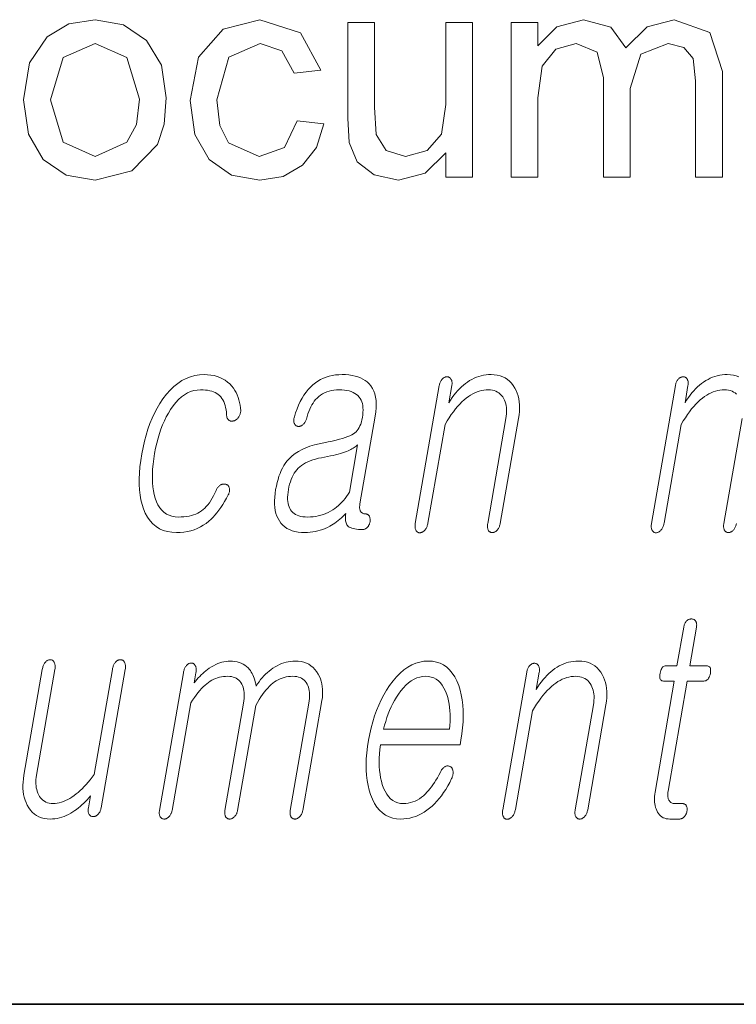
# Model space of a CAD drawing. Extents: x 0 to 219, y 0 to 297.
# Drawn here: x 81 to 85, y 10 to 16 of the extents above; entities that cross this region are included whole.
import ezdxf

# ---------------------------------------------------------------- set-up
doc = ezdxf.new("R2010")
doc.units = 0

msp = doc.modelspace()

# ---------------------------------------------------------------- linework, layer by layer
at = {"color": 7, "lineweight": 35}
msp.add_line((20, 10), (200, 10), dxfattribs=at)
msp.add_line((20, 10), (200, 10), dxfattribs=at)
at = {"color": 7, "lineweight": 13}
for points in [[(81.3585, 15.0722), (81.3914, 15.2803), (81.4903, 15.4266), (81.6125, 15.4983), (81.759, 15.5222), (81.919, 15.4931), (82.0468, 15.4058), (82.1306, 15.2672), (82.1585, 15.0844), (82.1461, 14.9358), (82.109, 14.8228), (81.9651, 14.6749), (81.759, 14.6222), (81.5968, 14.6511), (81.469, 14.7381), (81.3861, 14.8795)], [(82.8918, 14.9555), (83.0418, 14.9388), (83, 14.8063), (82.9215, 14.7062), (82.8136, 14.6432), (82.6835, 14.6222), (82.524, 14.651), (82.3993, 14.7377), (82.3187, 14.8783), (82.2918, 15.069), (82.3379, 15.3129), (82.478, 15.4698), (82.6827, 15.5222), (82.9114, 15.4483), (83.0252, 15.2388), (82.8752, 15.2222), (82.8051, 15.347), (82.6838, 15.3888), (82.509, 15.3129), (82.4418, 15.073), (82.4582, 14.9293), (82.5073, 14.831), (82.6786, 14.7555), (82.82, 14.8046)], [(84.0918, 14.6388), (84.0918, 15.5055), (84.2418, 15.5055), (84.2418, 15.375), (84.3473, 15.4818), (84.497, 15.5222), (84.6507, 15.4806), (84.7351, 15.3646), (84.8544, 15.4828), (85.0051, 15.5222), (85.2052, 15.451), (85.2752, 15.2318), (85.2752, 14.6388), (85.1252, 14.6388), (85.1252, 15.1784), (85.1108, 15.3037), (85.059, 15.3654), (84.9707, 15.3888), (84.8189, 15.3288), (84.7585, 15.1365), (84.7585, 14.6388), (84.6085, 14.6388), (84.6085, 15.1954), (84.5727, 15.3404), (84.4556, 15.3888), (84.3414, 15.3565), (84.2654, 15.2621), (84.2418, 15.0831), (84.2418, 14.6388)], [(83.7252, 14.6388), (83.7252, 14.7756), (83.6103, 14.6605), (83.4603, 14.6222), (83.3226, 14.6515), (83.2274, 14.725), (83.1838, 14.8336), (83.1752, 14.9704), (83.1752, 15.5055), (83.3252, 15.5055), (83.3252, 15.031), (83.334, 14.8779), (83.3914, 14.7882), (83.4999, 14.7555), (83.6214, 14.789), (83.7016, 14.88), (83.7252, 15.0472), (83.7252, 15.5055), (83.8752, 15.5055), (83.8752, 14.6388)], [(81.5085, 15.0724), (81.5797, 14.8345), (81.759, 14.7555), (81.9373, 14.8349), (81.9907, 14.9352), (82.0085, 15.0771), (81.9369, 15.3098), (81.759, 15.3888), (81.5797, 15.3102)], [(82.3698, 13.5319), (82.3893, 13.5312), (82.408, 13.5293), (82.4258, 13.526), (82.4427, 13.5214), (82.4587, 13.5156), (82.4738, 13.5084), (82.4881, 13.4999), (82.5014, 13.4901), (82.5139, 13.479), (82.5255, 13.4666), (82.5342, 13.4551), (82.5422, 13.4432), (82.5492, 13.4306), (82.5555, 13.4176), (82.5609, 13.404), (82.5655, 13.3899), (82.5692, 13.3753), (82.5721, 13.3602), (82.5741, 13.3445), (82.5753, 13.3283), (82.5752, 13.3243), (82.5748, 13.3204), (82.5742, 13.3166), (82.5733, 13.3128), (82.5723, 13.3092), (82.571, 13.3057), (82.5694, 13.3023), (82.5676, 13.2989), (82.5656, 13.2957), (82.5634, 13.2925), (82.5612, 13.2895), (82.5589, 13.2867), (82.5566, 13.2842), (82.5541, 13.2818), (82.5515, 13.2797), (82.5488, 13.2778), (82.5461, 13.2761), (82.5432, 13.2746), (82.5402, 13.2733), (82.5372, 13.2723), (82.5339, 13.2715), (82.5307, 13.2709), (82.5276, 13.2706), (82.5247, 13.2706), (82.5218, 13.2707), (82.5191, 13.2712), (82.5165, 13.2719), (82.514, 13.2728), (82.5116, 13.274), (82.5093, 13.2754), (82.5068, 13.2774), (82.5046, 13.2796), (82.5026, 13.2821), (82.5009, 13.2849), (82.4995, 13.2878), (82.4984, 13.2911), (82.4975, 13.2946), (82.4969, 13.2983), (82.4966, 13.3023), (82.4965, 13.3065), (82.4953, 13.3207), (82.4936, 13.3342), (82.4911, 13.3468), (82.4881, 13.3587), (82.4845, 13.3698), (82.4803, 13.3802), (82.4754, 13.3897), (82.47, 13.3985), (82.4639, 13.4065), (82.4572, 13.4138), (82.4498, 13.42), (82.4416, 13.4255), (82.4328, 13.4304), (82.4232, 13.4346), (82.4129, 13.4382), (82.4018, 13.4412), (82.3901, 13.4435), (82.3775, 13.4451), (82.3643, 13.4461), (82.3504, 13.4464), (82.3313, 13.4453), (82.3127, 13.442), (82.2947, 13.4365), (82.2771, 13.4287), (82.2601, 13.4188), (82.2435, 13.4067), (82.2275, 13.3923), (82.2119, 13.3758), (82.1969, 13.357), (82.1824, 13.336), (82.1701, 13.3162), (82.1585, 13.2953), (82.1477, 13.2733), (82.1376, 13.2502), (82.1283, 13.2261), (82.1197, 13.2008), (82.1119, 13.1745), (82.1048, 13.147), (82.0985, 13.1185), (82.0928, 13.0889), (82.0881, 13.0587), (82.0844, 13.0296), (82.0819, 13.0017), (82.0805, 12.975), (82.0803, 12.9494), (82.0812, 12.9249), (82.0832, 12.9016), (82.0863, 12.8795), (82.0906, 12.8585), (82.096, 12.8386), (82.1032, 12.8185), (82.1117, 12.8006), (82.1215, 12.7847), (82.1326, 12.771), (82.145, 12.7593), (82.1587, 12.7498), (82.1737, 12.7424), (82.19, 12.7372), (82.2076, 12.734), (82.2265, 12.7329), (82.2423, 12.7333), (82.2574, 12.7343), (82.2719, 12.736), (82.2858, 12.7384), (82.299, 12.7415), (82.3115, 12.7452), (82.3234, 12.7497), (82.3346, 12.7548), (82.3452, 12.7606), (82.3551, 12.7671), (82.3646, 12.7744), (82.3738, 12.7827), (82.3827, 12.7918), (82.3914, 12.8019), (82.3997, 12.813), (82.4079, 12.8249), (82.4157, 12.8378), (82.4233, 12.8517), (82.4306, 12.8664), (82.4376, 12.8821), (82.4394, 12.8864), (82.4413, 12.8904), (82.4434, 12.8941), (82.4457, 12.8976), (82.4482, 12.9008), (82.4509, 12.9038), (82.4538, 12.9065), (82.4568, 12.909), (82.46, 12.9112), (82.4635, 12.9132), (82.4664, 12.9147), (82.4694, 12.9158), (82.4724, 12.9168), (82.4753, 12.9175), (82.4782, 12.9179), (82.4811, 12.9181), (82.4839, 12.918), (82.4868, 12.9177), (82.4896, 12.9172), (82.4924, 12.9163), (82.4953, 12.9153), (82.498, 12.914), (82.5005, 12.9126), (82.5027, 12.9109), (82.5048, 12.909), (82.5066, 12.9068), (82.5082, 12.9045), (82.5095, 12.9019), (82.5107, 12.8991), (82.5116, 12.8961), (82.5125, 12.8929), (82.5131, 12.8896), (82.5133, 12.8861), (82.5132, 12.8825), (82.5128, 12.8786), (82.5121, 12.8747), (82.5111, 12.8706), (82.5097, 12.8663), (82.508, 12.8619), (82.506, 12.8573), (82.4957, 12.8382), (82.4853, 12.82), (82.4748, 12.8029), (82.4641, 12.7866), (82.4533, 12.7714), (82.4424, 12.7571), (82.4313, 12.7438), (82.4202, 12.7314), (82.4089, 12.72), (82.3974, 12.7096), (82.382, 12.6975), (82.3659, 12.6867), (82.3492, 12.6771), (82.332, 12.6688), (82.3141, 12.6618), (82.2957, 12.6561), (82.2766, 12.6516), (82.257, 12.6484), (82.2367, 12.6465), (82.2159, 12.6459), (82.1893, 12.6472), (82.1645, 12.6512), (82.1414, 12.6579), (82.1202, 12.6673), (82.1007, 12.6793), (82.083, 12.694), (82.0671, 12.7114), (82.053, 12.7314), (82.0406, 12.7542), (82.03, 12.7796), (82.0224, 12.8036), (82.0162, 12.8292), (82.0115, 12.8562), (82.0083, 12.8848), (82.0067, 12.9148), (82.0065, 12.9463), (82.0079, 12.9793), (82.0107, 13.0138), (82.0151, 13.0498), (82.021, 13.0873), (82.028, 13.1237), (82.036, 13.1588), (82.0451, 13.1927), (82.0553, 13.2254), (82.0666, 13.2568), (82.079, 13.2869), (82.0924, 13.3158), (82.1069, 13.3435), (82.1225, 13.3699), (82.1392, 13.3951), (82.1591, 13.4211), (82.1797, 13.4443), (82.201, 13.4649), (82.2229, 13.4826), (82.2457, 13.4977), (82.2691, 13.51), (82.2932, 13.5196), (82.318, 13.5264), (82.3435, 13.5305)], [(83.1436, 13.5319), (83.1247, 13.5313), (83.1065, 13.5296), (83.0888, 13.5267), (83.0716, 13.5227), (83.055, 13.5175), (83.0389, 13.5112), (83.0234, 13.5037), (83.0085, 13.4951), (82.994, 13.4853), (82.9802, 13.4744), (82.9666, 13.4617), (82.9537, 13.4478), (82.9416, 13.4327), (82.9301, 13.4164), (82.9194, 13.399), (82.9093, 13.3804), (82.9, 13.3606), (82.8913, 13.3396), (82.8834, 13.3174), (82.8761, 13.2941), (82.8748, 13.2895), (82.8738, 13.2851), (82.873, 13.2809), (82.8726, 13.2769), (82.8725, 13.2731), (82.8727, 13.2694), (82.8732, 13.266), (82.874, 13.2627), (82.8751, 13.2596), (82.8765, 13.2568), (82.8779, 13.2541), (82.8794, 13.2517), (82.8811, 13.2495), (82.8829, 13.2476), (82.8848, 13.2459), (82.8869, 13.2444), (82.8891, 13.2433), (82.8914, 13.2423), (82.8939, 13.2416), (82.8965, 13.2412), (82.8994, 13.241), (82.9022, 13.2411), (82.905, 13.2414), (82.9077, 13.242), (82.9104, 13.2428), (82.9131, 13.2438), (82.9156, 13.2451), (82.9182, 13.2467), (82.9207, 13.2485), (82.9231, 13.2505), (82.9259, 13.2528), (82.9285, 13.2553), (82.931, 13.2579), (82.9333, 13.2607), (82.9354, 13.2638), (82.9373, 13.267), (82.9391, 13.2703), (82.9406, 13.2739), (82.9421, 13.2777), (82.9433, 13.2816), (82.9474, 13.2968), (82.9518, 13.3112), (82.9568, 13.3249), (82.9622, 13.3378), (82.968, 13.35), (82.9742, 13.3615), (82.9809, 13.3722), (82.988, 13.3821), (82.9956, 13.3913), (83.0036, 13.3998), (83.0132, 13.4086), (83.0235, 13.4165), (83.0344, 13.4235), (83.0459, 13.4296), (83.0579, 13.4347), (83.0706, 13.4389), (83.084, 13.4422), (83.0979, 13.4445), (83.1124, 13.4459), (83.1276, 13.4464), (83.143, 13.446), (83.1575, 13.4448), (83.1711, 13.4428), (83.1837, 13.4399), (83.1954, 13.4363), (83.2062, 13.4318), (83.216, 13.4266), (83.2249, 13.4205), (83.2328, 13.4137), (83.2399, 13.406), (83.2456, 13.3978), (83.2504, 13.3889), (83.2544, 13.3793), (83.2574, 13.3689), (83.2596, 13.3578), (83.2609, 13.3459), (83.2614, 13.3333), (83.2609, 13.3199), (83.2596, 13.3058), (83.2574, 13.291), (83.2548, 13.278), (83.2517, 13.2659), (83.248, 13.2546), (83.2438, 13.2442), (83.2391, 13.2346), (83.2338, 13.2259), (83.228, 13.2179), (83.2217, 13.2109), (83.2148, 13.2046), (83.2074, 13.1992), (83.1986, 13.194), (83.188, 13.1888), (83.1758, 13.1837), (83.1618, 13.1786), (83.1461, 13.1736), (83.1287, 13.1687), (83.1096, 13.1638), (83.0888, 13.159), (83.0662, 13.1542), (83.0419, 13.1495), (83.0144, 13.1443), (82.9883, 13.1379), (82.9638, 13.1303), (82.9407, 13.1216), (82.9192, 13.1118), (82.8992, 13.1008), (82.8806, 13.0887), (82.8636, 13.0754), (82.8481, 13.0609), (82.8341, 13.0454), (82.8254, 13.0337), (82.8172, 13.0211), (82.8096, 13.0076), (82.8025, 12.9931), (82.7959, 12.9777), (82.7899, 12.9614), (82.7845, 12.9442), (82.7795, 12.926), (82.7752, 12.9069), (82.7713, 12.8868), (82.768, 12.8646), (82.7659, 12.8435), (82.7649, 12.8233), (82.7652, 12.8042), (82.7666, 12.7862), (82.7693, 12.7691), (82.7732, 12.7531), (82.7782, 12.7381), (82.7845, 12.7241), (82.792, 12.7112), (82.8008, 12.6988), (82.8108, 12.6877), (82.8221, 12.6779), (82.8345, 12.6694), (82.8482, 12.6622), (82.8632, 12.6563), (82.8793, 12.6518), (82.8967, 12.6485), (82.9153, 12.6465), (82.9352, 12.6459), (82.9501, 12.6462), (82.9648, 12.6473), (82.9793, 12.6491), (82.9936, 12.6516), (83.0077, 12.6548), (83.0217, 12.6587), (83.0354, 12.6634), (83.049, 12.6688), (83.0623, 12.6748), (83.0755, 12.6816), (83.0849, 12.6871), (83.0943, 12.6929), (83.1036, 12.6992), (83.1127, 12.7058), (83.1218, 12.7127), (83.1307, 12.7201), (83.1395, 12.7278), (83.1481, 12.7358), (83.1567, 12.7443), (83.1651, 12.7531), (83.1637, 12.7438), (83.1628, 12.735), (83.1624, 12.7267), (83.1625, 12.7191), (83.1631, 12.7119), (83.1642, 12.7054), (83.1658, 12.6994), (83.1679, 12.6939), (83.1706, 12.6891), (83.1737, 12.6847), (83.1784, 12.6806), (83.1839, 12.6769), (83.1904, 12.6736), (83.1977, 12.6708), (83.2058, 12.6684), (83.2149, 12.6665), (83.2248, 12.6649), (83.2355, 12.6638), (83.2472, 12.6632), (83.2597, 12.663), (83.2628, 12.6631), (83.2659, 12.6635), (83.2689, 12.6642), (83.2717, 12.6652), (83.2745, 12.6665), (83.2772, 12.668), (83.2798, 12.6698), (83.2823, 12.6719), (83.2848, 12.6743), (83.2871, 12.677), (83.2891, 12.6795), (83.2909, 12.6821), (83.2925, 12.6848), (83.2941, 12.6877), (83.2955, 12.6906), (83.2967, 12.6936), (83.2978, 12.6967), (83.2987, 12.6998), (83.2995, 12.7031), (83.3002, 12.7065), (83.3006, 12.7102), (83.3007, 12.7137), (83.3008, 12.7171), (83.3006, 12.7204), (83.3003, 12.7236), (83.2999, 12.7266), (83.2993, 12.7296), (83.2985, 12.7324), (83.2976, 12.735), (83.2965, 12.7376), (83.2951, 12.7399), (83.2935, 12.7421), (83.2918, 12.7439), (83.2899, 12.7455), (83.2879, 12.7469), (83.2858, 12.748), (83.2835, 12.7489), (83.2811, 12.7495), (83.2786, 12.7499), (83.276, 12.75), (83.272, 12.7502), (83.2682, 12.7506), (83.2647, 12.7514), (83.2615, 12.7525), (83.2584, 12.7539), (83.2557, 12.7556), (83.2531, 12.7576), (83.2508, 12.76), (83.2487, 12.7626), (83.2468, 12.7656), (83.2454, 12.7685), (83.2442, 12.7717), (83.2433, 12.7751), (83.2426, 12.7787), (83.2421, 12.7827), (83.2419, 12.7868), (83.242, 12.7912), (83.2423, 12.7959), (83.2428, 12.8008), (83.2436, 12.806), (83.3292, 13.2987), (83.3327, 13.3226), (83.3346, 13.3453), (83.3351, 13.3667), (83.3339, 13.3868), (83.3313, 13.4056), (83.3271, 13.4231), (83.3213, 13.4394), (83.314, 13.4544), (83.3052, 13.4681), (83.2949, 13.4806), (83.2845, 13.4903), (83.2731, 13.4991), (83.2607, 13.5068), (83.2471, 13.5134), (83.2325, 13.5191), (83.2169, 13.5237), (83.2001, 13.5273), (83.1823, 13.5298), (83.1635, 13.5314)], [(83.6884, 13.4697), (83.5542, 12.6972), (83.5535, 12.6923), (83.553, 12.6877), (83.5527, 12.6832), (83.5527, 12.679), (83.553, 12.675), (83.5534, 12.6712), (83.5541, 12.6677), (83.5551, 12.6643), (83.5563, 12.6612), (83.5577, 12.6583), (83.5594, 12.6557), (83.5611, 12.6533), (83.563, 12.6512), (83.5651, 12.6494), (83.5673, 12.6478), (83.5696, 12.6466), (83.5721, 12.6456), (83.5747, 12.6449), (83.5774, 12.6445), (83.5803, 12.6443), (83.5831, 12.6447), (83.5858, 12.6454), (83.5885, 12.6462), (83.5912, 12.6473), (83.5938, 12.6486), (83.5964, 12.6501), (83.599, 12.6518), (83.6016, 12.6538), (83.6041, 12.6559), (83.6066, 12.6583), (83.6093, 12.6615), (83.6118, 12.6649), (83.6142, 12.6685), (83.6163, 12.6722), (83.6182, 12.6762), (83.62, 12.6803), (83.6215, 12.6846), (83.6228, 12.6891), (83.624, 12.6938), (83.625, 12.6987), (83.7211, 13.2521), (83.7325, 13.2715), (83.7441, 13.2898), (83.7557, 13.3072), (83.7674, 13.3235), (83.7793, 13.3388), (83.7912, 13.353), (83.8032, 13.3662), (83.8154, 13.3784), (83.8276, 13.3896), (83.8399, 13.3998), (83.8518, 13.4086), (83.8638, 13.4165), (83.8759, 13.4235), (83.8881, 13.4296), (83.9005, 13.4347), (83.9129, 13.4389), (83.9255, 13.4422), (83.9382, 13.4445), (83.951, 13.4459), (83.9639, 13.4464), (83.9754, 13.4459), (83.9862, 13.4444), (83.9964, 13.4419), (84.0059, 13.4384), (84.0148, 13.434), (84.0231, 13.4285), (84.0307, 13.422), (84.0376, 13.4146), (84.0439, 13.4061), (84.0495, 13.3967), (84.054, 13.3877), (84.0578, 13.3783), (84.0609, 13.3684), (84.0632, 13.3581), (84.0648, 13.3473), (84.0657, 13.336), (84.0659, 13.3243), (84.0654, 13.3121), (84.0642, 13.2994), (84.0622, 13.2863), (83.9599, 12.6972), (83.9592, 12.6926), (83.9587, 12.6882), (83.9585, 12.6839), (83.9585, 12.6798), (83.9587, 12.6758), (83.9592, 12.672), (83.9599, 12.6683), (83.9608, 12.6648), (83.962, 12.6615), (83.9634, 12.6583), (83.9651, 12.6559), (83.9669, 12.6538), (83.9688, 12.652), (83.9709, 12.6504), (83.9731, 12.649), (83.9755, 12.6479), (83.978, 12.647), (83.9806, 12.6464), (83.9833, 12.646), (83.9862, 12.6459), (83.9889, 12.646), (83.9916, 12.6464), (83.9943, 12.647), (83.9969, 12.6479), (83.9995, 12.649), (84.0021, 12.6504), (84.0047, 12.652), (84.0072, 12.6538), (84.0097, 12.6559), (84.0122, 12.6583), (84.0149, 12.6615), (84.0175, 12.6648), (84.0198, 12.6683), (84.0219, 12.672), (84.0238, 12.6758), (84.0255, 12.6798), (84.027, 12.6839), (84.0283, 12.6882), (84.0294, 12.6926), (84.0303, 12.6972), (84.1326, 13.2863), (84.1356, 13.3062), (84.1374, 13.3254), (84.1382, 13.344), (84.1378, 13.3619), (84.1363, 13.3792), (84.1337, 13.3958), (84.1299, 13.4117), (84.1251, 13.4271), (84.1191, 13.4417), (84.1121, 13.4557), (84.1033, 13.4702), (84.0935, 13.4831), (84.0827, 13.4946), (84.0709, 13.5045), (84.0581, 13.5128), (84.0442, 13.5197), (84.0294, 13.525), (84.0135, 13.5288), (83.9966, 13.5311), (83.9787, 13.5319), (83.9645, 13.5315), (83.9505, 13.5302), (83.9367, 13.5281), (83.9232, 13.5252), (83.9099, 13.5214), (83.8967, 13.5168), (83.8838, 13.5113), (83.8712, 13.505), (83.8587, 13.4979), (83.8464, 13.4899), (83.8349, 13.4815), (83.8237, 13.4723), (83.8126, 13.4625), (83.8018, 13.4519), (83.7913, 13.4406), (83.781, 13.4285), (83.7709, 13.4158), (83.7611, 13.4024), (83.7515, 13.3882), (83.7421, 13.3733), (83.7589, 13.4697), (83.7595, 13.4743), (83.7599, 13.4787), (83.7601, 13.4829), (83.76, 13.4869), (83.7597, 13.4907), (83.759, 13.4943), (83.7582, 13.4978), (83.757, 13.501), (83.7556, 13.5041), (83.754, 13.507), (83.7523, 13.5094), (83.7505, 13.5115), (83.7486, 13.5134), (83.7466, 13.515), (83.7445, 13.5163), (83.7423, 13.5175), (83.7399, 13.5183), (83.7375, 13.519), (83.7349, 13.5193), (83.7323, 13.5195), (83.7293, 13.5193), (83.7264, 13.519), (83.7236, 13.5183), (83.7208, 13.5175), (83.7181, 13.5163), (83.7154, 13.515), (83.7128, 13.5134), (83.7102, 13.5115), (83.7076, 13.5094), (83.7051, 13.507), (83.7027, 13.5041), (83.7004, 13.501), (83.6983, 13.4978), (83.6964, 13.4943), (83.6946, 13.4907), (83.693, 13.4869), (83.6916, 13.4829), (83.6904, 13.4787), (83.6893, 13.4743)], [(83.1848, 12.8728), (83.1772, 12.8604), (83.1691, 12.8484), (83.1608, 12.8371), (83.152, 12.8263), (83.1428, 12.8161), (83.1333, 12.8064), (83.1234, 12.7973), (83.1131, 12.7888), (83.1024, 12.7808), (83.0914, 12.7733), (83.0787, 12.7657), (83.0657, 12.7588), (83.0523, 12.7527), (83.0387, 12.7475), (83.0248, 12.743), (83.0105, 12.7394), (82.9959, 12.7366), (82.981, 12.7345), (82.9658, 12.7333), (82.9503, 12.7329), (82.9369, 12.7333), (82.9243, 12.7345), (82.9126, 12.7366), (82.9018, 12.7394), (82.8918, 12.743), (82.8827, 12.7475), (82.8745, 12.7527), (82.8671, 12.7588), (82.8607, 12.7657), (82.855, 12.7733), (82.8503, 12.7812), (82.8464, 12.7898), (82.8433, 12.7992), (82.8409, 12.8094), (82.8393, 12.8204), (82.8385, 12.8321), (82.8385, 12.8446), (82.8392, 12.8579), (82.8407, 12.872), (82.8429, 12.8868), (82.8459, 12.9023), (82.8495, 12.917), (82.8536, 12.9309), (82.8583, 12.944), (82.8635, 12.9564), (82.8693, 12.9679), (82.8756, 12.9788), (82.8824, 12.9888), (82.8898, 12.998), (82.8978, 13.0065), (82.9068, 13.0149), (82.9167, 13.0228), (82.9275, 13.0301), (82.9392, 13.0368), (82.9519, 13.043), (82.9654, 13.0487), (82.9798, 13.0537), (82.9951, 13.0582), (83.0114, 13.0622), (83.0285, 13.0656), (83.0457, 13.0687), (83.0622, 13.072), (83.078, 13.0753), (83.0931, 13.0787), (83.1075, 13.0823), (83.1212, 13.0859), (83.1342, 13.0896), (83.1464, 13.0934), (83.158, 13.0973), (83.1688, 13.1013), (83.1771, 13.1048), (83.1849, 13.1082), (83.1923, 13.1117), (83.1992, 13.1152), (83.2056, 13.1188), (83.2116, 13.1224), (83.2171, 13.126), (83.2221, 13.1297), (83.2266, 13.1334), (83.2307, 13.1371)], [(85.0585, 12.1147), (85.021, 11.8986), (84.9596, 11.8986), (84.9546, 11.8982), (84.9499, 11.8969), (84.9457, 11.8948), (84.9417, 11.8919), (84.9382, 11.8881), (84.9351, 11.8835), (84.9323, 11.878), (84.9299, 11.8717), (84.9279, 11.8646), (84.9262, 11.8566), (84.925, 11.8484), (84.9245, 11.841), (84.9247, 11.8344), (84.9256, 11.8288), (84.9271, 11.824), (84.9293, 11.8201), (84.9321, 11.817), (84.9357, 11.8148), (84.9399, 11.8135), (84.9448, 11.8131), (85.0061, 11.8131), (84.8979, 11.1898), (84.8961, 11.1779), (84.8949, 11.1663), (84.8943, 11.1551), (84.8944, 11.1443), (84.895, 11.1338), (84.8963, 11.1238), (84.8981, 11.1141), (84.9006, 11.1047), (84.9037, 11.0958), (84.9074, 11.0872), (84.9119, 11.078), (84.9171, 11.0698), (84.9229, 11.0626), (84.9293, 11.0564), (84.9363, 11.0511), (84.944, 11.0467), (84.9522, 11.0433), (84.9612, 11.0409), (84.9707, 11.0395), (84.9808, 11.039), (85.0342, 11.039), (85.0374, 11.0392), (85.0405, 11.0396), (85.0435, 11.0403), (85.0464, 11.0412), (85.0493, 11.0425), (85.0521, 11.044), (85.0549, 11.0459), (85.0576, 11.048), (85.0602, 11.0503), (85.0628, 11.053), (85.0649, 11.0555), (85.0669, 11.0582), (85.0688, 11.0609), (85.0705, 11.0637), (85.072, 11.0666), (85.0733, 11.0696), (85.0745, 11.0727), (85.0755, 11.0759), (85.0763, 11.0792), (85.077, 11.0825), (85.0775, 11.0862), (85.0779, 11.0897), (85.078, 11.0932), (85.078, 11.0965), (85.0777, 11.0996), (85.0772, 11.1027), (85.0766, 11.1056), (85.0757, 11.1084), (85.0746, 11.1111), (85.0733, 11.1136), (85.0716, 11.116), (85.0698, 11.1181), (85.0678, 11.12), (85.0656, 11.1216), (85.0633, 11.1229), (85.0608, 11.1241), (85.0582, 11.1249), (85.0554, 11.1256), (85.0524, 11.1259), (85.0493, 11.1261), (85.0084, 11.1261), (85.0036, 11.1263), (84.999, 11.127), (84.9948, 11.1282), (84.9909, 11.1298), (84.9873, 11.1319), (84.984, 11.1345), (84.981, 11.1375), (84.9783, 11.141), (84.9759, 11.1449), (84.9738, 11.1494), (84.9724, 11.1532), (84.9711, 11.1572), (84.9701, 11.1614), (84.9694, 11.1658), (84.969, 11.1704), (84.9688, 11.1751), (84.9688, 11.1801), (84.9692, 11.1852), (84.9697, 11.1905), (84.9706, 11.196), (85.0777, 11.8131), (85.1709, 11.8131), (85.1766, 11.8135), (85.1818, 11.8148), (85.1867, 11.817), (85.191, 11.8201), (85.195, 11.824), (85.1984, 11.8288), (85.2015, 11.8344), (85.2041, 11.841), (85.2063, 11.8484), (85.208, 11.8566), (85.2091, 11.8646), (85.2095, 11.8717), (85.2091, 11.878), (85.2079, 11.8835), (85.2061, 11.8881), (85.2035, 11.8919), (85.2002, 11.8948), (85.1961, 11.8969), (85.1913, 11.8982), (85.1858, 11.8986), (85.0926, 11.8986), (85.1301, 12.1147), (85.1308, 12.1192), (85.1312, 12.1235), (85.1313, 12.1277), (85.1312, 12.1316), (85.1308, 12.1353), (85.1302, 12.1387), (85.1293, 12.142), (85.1281, 12.145), (85.1267, 12.1478), (85.1249, 12.1504), (85.1232, 12.1525), (85.1214, 12.1543), (85.1194, 12.156), (85.1172, 12.1574), (85.115, 12.1586), (85.1126, 12.1595), (85.1101, 12.1603), (85.1075, 12.1609), (85.1047, 12.1612), (85.1018, 12.1613), (85.0989, 12.1612), (85.096, 12.1609), (85.0932, 12.1603), (85.0904, 12.1595), (85.0877, 12.1586), (85.0851, 12.1574), (85.0825, 12.156), (85.0799, 12.1543), (85.0774, 12.1525), (85.075, 12.1504), (85.0726, 12.1478), (85.0703, 12.145), (85.0683, 12.142), (85.0664, 12.1387), (85.0647, 12.1353), (85.0631, 12.1316), (85.0617, 12.1277), (85.0605, 12.1235), (85.0594, 12.1192)], [(81.793, 11.1012), (81.928, 11.8784), (81.9288, 11.8835), (81.9293, 11.8885), (81.9295, 11.8931), (81.9295, 11.8975), (81.9292, 11.9017), (81.9286, 11.9056), (81.9278, 11.9093), (81.9267, 11.9127), (81.9253, 11.9159), (81.9236, 11.9188), (81.922, 11.9215), (81.9202, 11.9238), (81.9183, 11.9259), (81.9163, 11.9278), (81.9141, 11.9293), (81.9118, 11.9306), (81.9093, 11.9315), (81.9067, 11.9322), (81.9039, 11.9327), (81.9011, 11.9328), (81.8981, 11.9327), (81.8952, 11.9322), (81.8924, 11.9315), (81.8896, 11.9306), (81.8868, 11.9293), (81.8841, 11.9278), (81.8814, 11.9259), (81.8788, 11.9238), (81.8762, 11.9215), (81.8736, 11.9188), (81.8712, 11.9159), (81.8689, 11.9127), (81.8668, 11.9093), (81.8648, 11.9056), (81.863, 11.9017), (81.8614, 11.8975), (81.8599, 11.8931), (81.8585, 11.8885), (81.8574, 11.8835), (81.8564, 11.8784), (81.7541, 11.2893), (81.743, 11.2741), (81.7318, 11.2597), (81.7206, 11.246), (81.7094, 11.2331), (81.6982, 11.2209), (81.6869, 11.2094), (81.6756, 11.1987), (81.6643, 11.1888), (81.6529, 11.1796), (81.6415, 11.1711), (81.6295, 11.1626), (81.6176, 11.1549), (81.6057, 11.1481), (81.5938, 11.1423), (81.582, 11.1373), (81.5702, 11.1333), (81.5585, 11.1301), (81.5468, 11.1279), (81.5351, 11.1265), (81.5235, 11.1261), (81.5125, 11.1266), (81.5021, 11.128), (81.4923, 11.1305), (81.4832, 11.134), (81.4748, 11.1385), (81.467, 11.144), (81.4599, 11.1504), (81.4534, 11.1579), (81.4475, 11.1663), (81.4424, 11.1758), (81.4381, 11.185), (81.4346, 11.1946), (81.4317, 11.2045), (81.4295, 11.2148), (81.428, 11.2255), (81.4272, 11.2366), (81.427, 11.248), (81.4275, 11.2599), (81.4287, 11.272), (81.4306, 11.2846), (81.5337, 11.8784), (81.5345, 11.8835), (81.535, 11.8885), (81.5352, 11.8931), (81.5352, 11.8975), (81.5349, 11.9017), (81.5343, 11.9056), (81.5335, 11.9093), (81.5324, 11.9127), (81.531, 11.9159), (81.5293, 11.9188), (81.5277, 11.9215), (81.526, 11.9238), (81.5241, 11.9259), (81.5222, 11.9278), (81.5201, 11.9293), (81.5179, 11.9306), (81.5156, 11.9315), (81.5131, 11.9322), (81.5106, 11.9327), (81.5079, 11.9328), (81.505, 11.9327), (81.5021, 11.9322), (81.4992, 11.9315), (81.4964, 11.9306), (81.4937, 11.9293), (81.4909, 11.9278), (81.4883, 11.9259), (81.4856, 11.9238), (81.483, 11.9215), (81.4805, 11.9188), (81.478, 11.9159), (81.4757, 11.9127), (81.4736, 11.9093), (81.4716, 11.9056), (81.4698, 11.9017), (81.4682, 11.8975), (81.4667, 11.8931), (81.4654, 11.8885), (81.4642, 11.8835), (81.4632, 11.8784), (81.3601, 11.2846), (81.3573, 11.2653), (81.3554, 11.2466), (81.3547, 11.2284), (81.3549, 11.2107), (81.3563, 11.1937), (81.3587, 11.1772), (81.3621, 11.1612), (81.3666, 11.1458), (81.3721, 11.131), (81.3787, 11.1167), (81.3872, 11.102), (81.3967, 11.0888), (81.4071, 11.0771), (81.4186, 11.067), (81.4311, 11.0584), (81.4445, 11.0514), (81.459, 11.046), (81.4745, 11.0421), (81.4909, 11.0398), (81.5084, 11.039), (81.5213, 11.0394), (81.5341, 11.0406), (81.5469, 11.0426), (81.5597, 11.0455), (81.5723, 11.0491), (81.5849, 11.0536), (81.5975, 11.0588), (81.6099, 11.0649), (81.6224, 11.0717), (81.6347, 11.0794), (81.6451, 11.0862), (81.6554, 11.0935), (81.6655, 11.1012), (81.6756, 11.1095), (81.6855, 11.1183), (81.6953, 11.1276), (81.705, 11.1373), (81.7145, 11.1476), (81.724, 11.1583), (81.7333, 11.1696), (81.7214, 11.1012), (81.7208, 11.0969), (81.7204, 11.0928), (81.7202, 11.0888), (81.7203, 11.085), (81.7205, 11.0814), (81.7211, 11.0779), (81.7218, 11.0745), (81.7228, 11.0713), (81.724, 11.0683), (81.7254, 11.0654), (81.7271, 11.0631), (81.7289, 11.061), (81.7309, 11.0591), (81.733, 11.0575), (81.7352, 11.0561), (81.7375, 11.055), (81.74, 11.0541), (81.7426, 11.0535), (81.7454, 11.0531), (81.7483, 11.053), (81.7512, 11.0531), (81.7541, 11.0535), (81.7569, 11.0541), (81.7597, 11.055), (81.7625, 11.0561), (81.7652, 11.0575), (81.7678, 11.0591), (81.7704, 11.061), (81.7729, 11.0631), (81.7754, 11.0654), (81.7781, 11.0683), (81.7806, 11.0713), (81.7828, 11.0745), (81.7849, 11.0779), (81.7867, 11.0814), (81.7884, 11.085), (81.7898, 11.0888), (81.7911, 11.0928), (81.7922, 11.0969)], [(82.2542, 11.8597), (82.1201, 11.0872), (82.1195, 11.0829), (82.119, 11.0788), (82.1189, 11.0748), (82.1189, 11.071), (82.1192, 11.0674), (82.1197, 11.0639), (82.1205, 11.0605), (82.1215, 11.0574), (82.1227, 11.0543), (82.1241, 11.0514), (82.1258, 11.0491), (82.1276, 11.047), (82.1296, 11.0451), (82.1316, 11.0435), (82.1339, 11.0421), (82.1362, 11.041), (82.1387, 11.0401), (82.1413, 11.0395), (82.1441, 11.0391), (82.147, 11.039), (82.1497, 11.0391), (82.1524, 11.0395), (82.155, 11.0401), (82.1577, 11.041), (82.1603, 11.0421), (82.1629, 11.0435), (82.1654, 11.0451), (82.168, 11.047), (82.1705, 11.0491), (82.173, 11.0514), (82.1756, 11.0543), (82.1781, 11.0574), (82.1804, 11.0605), (82.1824, 11.0639), (82.1843, 11.0674), (82.1859, 11.071), (82.1874, 11.0748), (82.1886, 11.0788), (82.1897, 11.0829), (82.1906, 11.0872), (82.2953, 11.6903), (82.3055, 11.706), (82.3158, 11.7208), (82.3259, 11.7346), (82.3359, 11.7475), (82.3459, 11.7595), (82.3558, 11.7705), (82.3657, 11.7806), (82.3755, 11.7898), (82.3852, 11.798), (82.3948, 11.8053), (82.4045, 11.8118), (82.4145, 11.8176), (82.4247, 11.8228), (82.4351, 11.8272), (82.4458, 11.831), (82.4568, 11.8341), (82.468, 11.8365), (82.4794, 11.8382), (82.4911, 11.8392), (82.503, 11.8395), (82.5136, 11.8391), (82.5236, 11.8378), (82.533, 11.8356), (82.5418, 11.8326), (82.55, 11.8286), (82.5575, 11.8239), (82.5645, 11.8182), (82.5709, 11.8117), (82.5766, 11.8043), (82.5818, 11.796), (82.5857, 11.7877), (82.589, 11.7788), (82.5917, 11.7694), (82.5936, 11.7594), (82.5949, 11.749), (82.5956, 11.738), (82.5956, 11.7265), (82.5949, 11.7144), (82.5936, 11.7019), (82.5916, 11.6888), (82.4871, 11.0872), (82.4865, 11.0829), (82.4861, 11.0788), (82.4859, 11.0748), (82.4859, 11.071), (82.4862, 11.0674), (82.4867, 11.0639), (82.4875, 11.0605), (82.4885, 11.0574), (82.4897, 11.0543), (82.4911, 11.0514), (82.4928, 11.0491), (82.4946, 11.047), (82.4966, 11.0451), (82.4987, 11.0435), (82.5009, 11.0421), (82.5032, 11.041), (82.5057, 11.0401), (82.5083, 11.0395), (82.5111, 11.0391), (82.514, 11.039), (82.5167, 11.0391), (82.5194, 11.0395), (82.522, 11.0401), (82.5247, 11.041), (82.5273, 11.0421), (82.5299, 11.0435), (82.5324, 11.0451), (82.535, 11.047), (82.5375, 11.0491), (82.54, 11.0514), (82.5426, 11.0543), (82.5451, 11.0574), (82.5474, 11.0605), (82.5494, 11.0639), (82.5513, 11.0674), (82.5529, 11.071), (82.5544, 11.0748), (82.5556, 11.0788), (82.5567, 11.0829), (82.5576, 11.0872), (82.6599, 11.6763), (82.6695, 11.6932), (82.6791, 11.7091), (82.6886, 11.7241), (82.6982, 11.738), (82.7078, 11.7509), (82.7173, 11.7629), (82.7268, 11.7738), (82.7363, 11.7838), (82.7458, 11.7927), (82.7553, 11.8007), (82.765, 11.8081), (82.7751, 11.8147), (82.7854, 11.8205), (82.7962, 11.8255), (82.8073, 11.8298), (82.8187, 11.8333), (82.8304, 11.836), (82.8425, 11.838), (82.8549, 11.8391), (82.8677, 11.8395), (82.8788, 11.8391), (82.8891, 11.8378), (82.8988, 11.8356), (82.9078, 11.8326), (82.9161, 11.8286), (82.9238, 11.8239), (82.9308, 11.8182), (82.9371, 11.8117), (82.9427, 11.8043), (82.9477, 11.796), (82.9516, 11.7877), (82.9549, 11.7788), (82.9575, 11.7694), (82.9595, 11.7594), (82.9608, 11.749), (82.9615, 11.738), (82.9614, 11.7265), (82.9608, 11.7144), (82.9594, 11.7019), (82.9575, 11.6888), (82.853, 11.0872), (82.8524, 11.0829), (82.8519, 11.0788), (82.8518, 11.0748), (82.8518, 11.071), (82.8521, 11.0674), (82.8526, 11.0639), (82.8534, 11.0605), (82.8544, 11.0574), (82.8556, 11.0543), (82.857, 11.0514), (82.8587, 11.0491), (82.8605, 11.047), (82.8625, 11.0451), (82.8645, 11.0435), (82.8668, 11.0421), (82.8691, 11.041), (82.8716, 11.0401), (82.8742, 11.0395), (82.877, 11.0391), (82.8799, 11.039), (82.8826, 11.0391), (82.8853, 11.0395), (82.8879, 11.0401), (82.8906, 11.041), (82.8932, 11.0421), (82.8958, 11.0435), (82.8983, 11.0451), (82.9009, 11.047), (82.9034, 11.0491), (82.9059, 11.0514), (82.9085, 11.0543), (82.911, 11.0574), (82.9132, 11.0605), (82.9153, 11.0639), (82.9172, 11.0674), (82.9188, 11.071), (82.9203, 11.0748), (82.9215, 11.0788), (82.9226, 11.0829), (82.9234, 11.0872), (83.0306, 11.7043), (83.033, 11.7209), (83.0344, 11.7371), (83.0348, 11.7528), (83.0342, 11.7682), (83.0327, 11.7832), (83.0301, 11.7977), (83.0265, 11.8119), (83.0219, 11.8257), (83.0163, 11.839), (83.0097, 11.852), (83.001, 11.8658), (82.9915, 11.8783), (82.9809, 11.8892), (82.9694, 11.8987), (82.957, 11.9068), (82.9436, 11.9133), (82.9292, 11.9184), (82.9138, 11.9221), (82.8976, 11.9243), (82.8803, 11.925), (82.8674, 11.9246), (82.8546, 11.9234), (82.8419, 11.9214), (82.8294, 11.9186), (82.8169, 11.9149), (82.8046, 11.9105), (82.7923, 11.9052), (82.7802, 11.8992), (82.7682, 11.8923), (82.7563, 11.8846), (82.7456, 11.8772), (82.7352, 11.8692), (82.7251, 11.8606), (82.7152, 11.8515), (82.7057, 11.8419), (82.6963, 11.8316), (82.6873, 11.8208), (82.6785, 11.8095), (82.67, 11.7976), (82.6617, 11.7851), (82.6595, 11.7967), (82.657, 11.8078), (82.6541, 11.8183), (82.6509, 11.8284), (82.6473, 11.838), (82.6434, 11.8471), (82.6392, 11.8556), (82.6346, 11.8637), (82.6297, 11.8713), (82.6245, 11.8784), (82.6165, 11.8872), (82.6078, 11.8952), (82.5985, 11.9022), (82.5886, 11.9082), (82.578, 11.9134), (82.5668, 11.9176), (82.555, 11.9208), (82.5425, 11.9232), (82.5293, 11.9246), (82.5156, 11.925), (82.5044, 11.9246), (82.4931, 11.9234), (82.4817, 11.9214), (82.4703, 11.9186), (82.4587, 11.9149), (82.447, 11.9105), (82.4353, 11.9052), (82.4234, 11.8992), (82.4115, 11.8923), (82.3995, 11.8846), (82.3898, 11.8779), (82.3804, 11.8709), (82.3713, 11.8635), (82.3625, 11.8558), (82.3539, 11.8477), (82.3455, 11.8393), (82.3374, 11.8305), (82.3296, 11.8214), (82.322, 11.812), (82.3147, 11.8022), (82.3247, 11.8597), (82.3255, 11.8649), (82.326, 11.8698), (82.3262, 11.8745), (82.3262, 11.8789), (82.3259, 11.8831), (82.3253, 11.887), (82.3245, 11.8906), (82.3234, 11.8941), (82.322, 11.8972), (82.3204, 11.9002), (82.3187, 11.9028), (82.317, 11.9052), (82.3152, 11.9073), (82.3132, 11.9091), (82.3111, 11.9106), (82.3089, 11.9119), (82.3066, 11.9129), (82.3041, 11.9136), (82.3016, 11.914), (82.2989, 11.9141), (82.296, 11.914), (82.2931, 11.9136), (82.2903, 11.9129), (82.2874, 11.9119), (82.2847, 11.9106), (82.282, 11.9091), (82.2793, 11.9073), (82.2766, 11.9052), (82.274, 11.9028), (82.2715, 11.9002), (82.269, 11.8972), (82.2668, 11.8941), (82.2646, 11.8906), (82.2627, 11.887), (82.2609, 11.8831), (82.2592, 11.8789), (82.2577, 11.8745), (82.2564, 11.8698), (82.2552, 11.8649)], [(83.6947, 11.3017), (83.6865, 11.2859), (83.6782, 11.271), (83.6699, 11.2568), (83.6615, 11.2435), (83.6532, 11.231), (83.6448, 11.2193), (83.6364, 11.2083), (83.628, 11.1982), (83.6196, 11.1889), (83.6112, 11.1805), (83.6001, 11.1701), (83.5887, 11.1609), (83.577, 11.1527), (83.5651, 11.1456), (83.553, 11.1397), (83.5405, 11.1348), (83.5278, 11.131), (83.5148, 11.1282), (83.5016, 11.1266), (83.4881, 11.1261), (83.4714, 11.1271), (83.4557, 11.1303), (83.4411, 11.1357), (83.4276, 11.1432), (83.4152, 11.1529), (83.4039, 11.1647), (83.3936, 11.1786), (83.3844, 11.1947), (83.3763, 11.2129), (83.3692, 11.2333), (83.364, 11.2518), (83.3596, 11.2711), (83.3563, 11.2912), (83.3538, 11.3122), (83.3523, 11.334), (83.3518, 11.3566), (83.3522, 11.3801), (83.3535, 11.4044), (83.3558, 11.4296), (83.359, 11.4556), (83.8055, 11.4556), (83.8098, 11.4805), (83.8154, 11.5163), (83.8195, 11.551), (83.822, 11.5845), (83.823, 11.617), (83.8225, 11.6483), (83.8205, 11.6786), (83.817, 11.7077), (83.812, 11.7356), (83.8054, 11.7625), (83.7974, 11.7882), (83.7869, 11.8142), (83.7749, 11.8375), (83.7615, 11.858), (83.7466, 11.8758), (83.7303, 11.8908), (83.7125, 11.9031), (83.6933, 11.9127), (83.6726, 11.9195), (83.6504, 11.9237), (83.6268, 11.925), (83.6028, 11.9237), (83.5793, 11.9195), (83.5563, 11.9127), (83.5338, 11.9031), (83.5118, 11.8908), (83.4904, 11.8758), (83.4695, 11.858), (83.4491, 11.8375), (83.4293, 11.8142), (83.4099, 11.7882), (83.3931, 11.7625), (83.3775, 11.7356), (83.3629, 11.7077), (83.3494, 11.6786), (83.3371, 11.6483), (83.3258, 11.617), (83.3156, 11.5845), (83.3065, 11.551), (83.2986, 11.5163), (83.2917, 11.4805), (83.2862, 11.445), (83.2822, 11.4106), (83.2796, 11.3773), (83.2786, 11.3452), (83.279, 11.3141), (83.2809, 11.2842), (83.2844, 11.2554), (83.2893, 11.2278), (83.2957, 11.2012), (83.3036, 11.1758), (83.3139, 11.1498), (83.3257, 11.1266), (83.3389, 11.106), (83.3536, 11.0883), (83.3698, 11.0732), (83.3875, 11.0609), (83.4067, 11.0513), (83.4273, 11.0445), (83.4494, 11.0404), (83.473, 11.039), (83.4901, 11.0396), (83.507, 11.0414), (83.5237, 11.0445), (83.5401, 11.0487), (83.5563, 11.0542), (83.5722, 11.0608), (83.5879, 11.0687), (83.6033, 11.0778), (83.6185, 11.0881), (83.6335, 11.0996), (83.6478, 11.1116), (83.6617, 11.1247), (83.6751, 11.1388), (83.6882, 11.1539), (83.7008, 11.17), (83.7131, 11.1871), (83.7249, 11.2053), (83.7363, 11.2245), (83.7473, 11.2447), (83.7578, 11.266), (83.7599, 11.2706), (83.7616, 11.2752), (83.7631, 11.2797), (83.7643, 11.2841), (83.7652, 11.2885), (83.7658, 11.2928), (83.7661, 11.2971), (83.7661, 11.3013), (83.7659, 11.3054), (83.7654, 11.3095), (83.7647, 11.3128), (83.7639, 11.3159), (83.7629, 11.3188), (83.7616, 11.3214), (83.7602, 11.3239), (83.7586, 11.3261), (83.7568, 11.3281), (83.7547, 11.3299), (83.7525, 11.3314), (83.7501, 11.3328), (83.7474, 11.3342), (83.7447, 11.3353), (83.7419, 11.3362), (83.7392, 11.3368), (83.7364, 11.3371), (83.7335, 11.3371), (83.7307, 11.3368), (83.7278, 11.3363), (83.7249, 11.3355), (83.722, 11.3343), (83.7188, 11.3323), (83.7156, 11.3301), (83.7126, 11.3275), (83.7097, 11.3246), (83.707, 11.3215), (83.7043, 11.3181), (83.7017, 11.3144), (83.6993, 11.3105), (83.697, 11.3062)], [(84.1785, 11.8628), (84.0443, 11.0903), (84.0436, 11.0854), (84.0431, 11.0808), (84.0428, 11.0764), (84.0428, 11.0722), (84.0431, 11.0682), (84.0435, 11.0644), (84.0442, 11.0608), (84.0452, 11.0575), (84.0464, 11.0544), (84.0478, 11.0514), (84.0495, 11.0488), (84.0512, 11.0464), (84.0531, 11.0443), (84.0552, 11.0425), (84.0574, 11.041), (84.0597, 11.0397), (84.0622, 11.0387), (84.0648, 11.038), (84.0675, 11.0376), (84.0704, 11.0375), (84.0732, 11.0379), (84.0759, 11.0385), (84.0786, 11.0394), (84.0813, 11.0404), (84.0839, 11.0417), (84.0865, 11.0432), (84.0891, 11.045), (84.0917, 11.0469), (84.0942, 11.0491), (84.0967, 11.0514), (84.0994, 11.0546), (84.1019, 11.058), (84.1042, 11.0616), (84.1064, 11.0654), (84.1083, 11.0693), (84.11, 11.0735), (84.1116, 11.0778), (84.1129, 11.0823), (84.1141, 11.087), (84.1151, 11.0919), (84.2112, 11.6452), (84.2226, 11.6646), (84.2342, 11.683), (84.2458, 11.7003), (84.2575, 11.7166), (84.2694, 11.7319), (84.2813, 11.7461), (84.2933, 11.7594), (84.3055, 11.7716), (84.3177, 11.7827), (84.33, 11.7929), (84.3419, 11.8018), (84.3539, 11.8097), (84.366, 11.8167), (84.3782, 11.8227), (84.3906, 11.8279), (84.403, 11.8321), (84.4156, 11.8353), (84.4283, 11.8377), (84.4411, 11.8391), (84.454, 11.8395), (84.4655, 11.839), (84.4763, 11.8375), (84.4865, 11.8351), (84.496, 11.8316), (84.5049, 11.8271), (84.5132, 11.8216), (84.5208, 11.8152), (84.5277, 11.8077), (84.534, 11.7992), (84.5396, 11.7898), (84.5441, 11.7809), (84.5479, 11.7714), (84.551, 11.7616), (84.5533, 11.7512), (84.5549, 11.7404), (84.5558, 11.7292), (84.556, 11.7174), (84.5555, 11.7052), (84.5543, 11.6926), (84.5523, 11.6794), (84.45, 11.0903), (84.4493, 11.0857), (84.4488, 11.0813), (84.4486, 11.077), (84.4486, 11.0729), (84.4488, 11.0689), (84.4493, 11.0651), (84.45, 11.0615), (84.4509, 11.058), (84.4521, 11.0546), (84.4535, 11.0514), (84.4552, 11.0491), (84.457, 11.047), (84.4589, 11.0451), (84.461, 11.0435), (84.4632, 11.0421), (84.4656, 11.041), (84.468, 11.0401), (84.4707, 11.0395), (84.4734, 11.0391), (84.4763, 11.039), (84.479, 11.0391), (84.4817, 11.0395), (84.4844, 11.0401), (84.487, 11.041), (84.4896, 11.0421), (84.4922, 11.0435), (84.4948, 11.0451), (84.4973, 11.047), (84.4998, 11.0491), (84.5023, 11.0514), (84.505, 11.0546), (84.5076, 11.058), (84.5099, 11.0615), (84.512, 11.0651), (84.5139, 11.0689), (84.5156, 11.0729), (84.5171, 11.077), (84.5184, 11.0813), (84.5195, 11.0857), (84.5204, 11.0903), (84.6227, 11.6794), (84.6257, 11.6993), (84.6275, 11.7185), (84.6283, 11.7371), (84.6279, 11.755), (84.6264, 11.7723), (84.6238, 11.7889), (84.62, 11.8049), (84.6152, 11.8202), (84.6092, 11.8349), (84.6022, 11.8489), (84.5934, 11.8633), (84.5836, 11.8763), (84.5728, 11.8877), (84.561, 11.8976), (84.5482, 11.906), (84.5343, 11.9128), (84.5195, 11.9182), (84.5036, 11.922), (84.4867, 11.9243), (84.4688, 11.925), (84.4546, 11.9246), (84.4406, 11.9233), (84.4268, 11.9212), (84.4133, 11.9183), (84.3999, 11.9145), (84.3868, 11.9099), (84.3739, 11.9045), (84.3613, 11.8982), (84.3488, 11.891), (84.3365, 11.8831), (84.325, 11.8746), (84.3138, 11.8655), (84.3027, 11.8556), (84.2919, 11.845), (84.2814, 11.8337), (84.2711, 11.8217), (84.261, 11.809), (84.2512, 11.7955), (84.2416, 11.7813), (84.2322, 11.7665), (84.2489, 11.8628), (84.2496, 11.8674), (84.25, 11.8718), (84.2502, 11.876), (84.2501, 11.88), (84.2497, 11.8838), (84.2491, 11.8875), (84.2482, 11.8909), (84.2471, 11.8942), (84.2457, 11.8973), (84.2441, 11.9002), (84.2424, 11.9025), (84.2406, 11.9046), (84.2387, 11.9065), (84.2367, 11.9081), (84.2346, 11.9095), (84.2324, 11.9106), (84.23, 11.9115), (84.2276, 11.9121), (84.225, 11.9125), (84.2224, 11.9126), (84.2194, 11.9125), (84.2165, 11.9121), (84.2137, 11.9115), (84.2109, 11.9106), (84.2082, 11.9095), (84.2055, 11.9081), (84.2028, 11.9065), (84.2002, 11.9046), (84.1977, 11.9025), (84.1952, 11.9002), (84.1928, 11.8973), (84.1905, 11.8942), (84.1884, 11.8909), (84.1865, 11.8875), (84.1847, 11.8838), (84.1831, 11.88), (84.1817, 11.876), (84.1805, 11.8718), (84.1794, 11.8674)], [(83.3764, 11.5426), (83.382, 11.565), (83.3882, 11.5868), (83.395, 11.6079), (83.4024, 11.6284), (83.4103, 11.6483), (83.4189, 11.6676), (83.4281, 11.6863), (83.4379, 11.7043), (83.4483, 11.7217), (83.4592, 11.7385), (83.4731, 11.7577), (83.4873, 11.7749), (83.5018, 11.79), (83.5166, 11.8032), (83.5318, 11.8143), (83.5472, 11.8234), (83.5629, 11.8304), (83.579, 11.8355), (83.5953, 11.8385), (83.612, 11.8395), (83.6283, 11.8385), (83.6436, 11.8354), (83.658, 11.8303), (83.6713, 11.8231), (83.6837, 11.8139), (83.695, 11.8026), (83.7054, 11.7893), (83.7148, 11.7739), (83.7231, 11.7564), (83.7305, 11.7369), (83.7356, 11.7199), (83.7399, 11.7023), (83.7434, 11.6842), (83.7461, 11.6656), (83.748, 11.6464), (83.7492, 11.6267), (83.7495, 11.6065), (83.749, 11.5857), (83.7477, 11.5644), (83.7457, 11.5426)]]:
    msp.add_lwpolyline(points, close=True, dxfattribs=at)
for points in [[(85.368, 13.5197), (85.3531, 13.525), (85.3373, 13.5288), (85.3204, 13.5311), (85.3025, 13.5319), (85.2883, 13.5315), (85.2743, 13.5302), (85.2605, 13.5281), (85.2469, 13.5252), (85.2336, 13.5214), (85.2205, 13.5168), (85.2076, 13.5113), (85.1949, 13.505), (85.1824, 13.4979), (85.1702, 13.4899), (85.1587, 13.4815), (85.1474, 13.4723), (85.1364, 13.4625), (85.1256, 13.4519), (85.115, 13.4406), (85.1047, 13.4285), (85.0947, 13.4158), (85.0848, 13.4024), (85.0752, 13.3882), (85.0659, 13.3733), (85.0826, 13.4697), (85.0833, 13.4743), (85.0837, 13.4787), (85.0839, 13.4829), (85.0838, 13.4869), (85.0834, 13.4907), (85.0828, 13.4943), (85.0819, 13.4978), (85.0808, 13.501), (85.0794, 13.5041), (85.0777, 13.507), (85.076, 13.5094), (85.0743, 13.5115), (85.0724, 13.5134), (85.0704, 13.515), (85.0683, 13.5163), (85.066, 13.5175), (85.0637, 13.5183), (85.0612, 13.519), (85.0587, 13.5193), (85.056, 13.5195), (85.0531, 13.5193), (85.0502, 13.519), (85.0474, 13.5183), (85.0446, 13.5175), (85.0418, 13.5163), (85.0391, 13.515), (85.0365, 13.5134), (85.0339, 13.5115), (85.0314, 13.5094), (85.0289, 13.507), (85.0264, 13.5041), (85.0241, 13.501), (85.022, 13.4978), (85.0201, 13.4943), (85.0184, 13.4907), (85.0168, 13.4869), (85.0154, 13.4829), (85.0141, 13.4787), (85.013, 13.4743), (85.0122, 13.4697), (84.878, 12.6972), (84.8773, 12.6923), (84.8768, 12.6877), (84.8765, 12.6832), (84.8765, 12.679), (84.8767, 12.675), (84.8772, 12.6712), (84.8779, 12.6677), (84.8788, 12.6643), (84.88, 12.6612), (84.8815, 12.6583), (84.8831, 12.6557), (84.8849, 12.6533), (84.8868, 12.6512), (84.8888, 12.6494), (84.891, 12.6478), (84.8933, 12.6466), (84.8958, 12.6456), (84.8984, 12.6449), (84.9012, 12.6445), (84.9041, 12.6443), (84.9068, 12.6447), (84.9096, 12.6454), (84.9123, 12.6462), (84.9149, 12.6473), (84.9176, 12.6486), (84.9202, 12.6501), (84.9228, 12.6518), (84.9253, 12.6538), (84.9278, 12.6559), (84.9303, 12.6583), (84.9331, 12.6615), (84.9356, 12.6649), (84.9379, 12.6685), (84.94, 12.6722), (84.942, 12.6762), (84.9437, 12.6803), (84.9453, 12.6846), (84.9466, 12.6891), (84.9478, 12.6938), (84.9487, 12.6987), (85.0448, 13.2521), (85.0563, 13.2715), (85.0678, 13.2898), (85.0795, 13.3072), (85.0912, 13.3235), (85.103, 13.3388), (85.115, 13.353), (85.127, 13.3662), (85.1391, 13.3784), (85.1513, 13.3896), (85.1636, 13.3998), (85.1755, 13.4086), (85.1875, 13.4165), (85.1997, 13.4235), (85.2119, 13.4296), (85.2242, 13.4347), (85.2367, 13.4389), (85.2493, 13.4422), (85.2619, 13.4445), (85.2747, 13.4459), (85.2876, 13.4464), (85.2991, 13.4459), (85.31, 13.4444), (85.3202, 13.4419), (85.3297, 13.4384), (85.3386, 13.434), (85.3468, 13.4285), (85.3544, 13.422)], [(85.3859, 13.2863), (85.2837, 12.6972), (85.283, 12.6926), (85.2825, 12.6882), (85.2823, 12.6839), (85.2823, 12.6798), (85.2825, 12.6758), (85.283, 12.672), (85.2837, 12.6683), (85.2846, 12.6648), (85.2857, 12.6615), (85.2871, 12.6583), (85.2888, 12.6559), (85.2906, 12.6538), (85.2926, 12.652), (85.2947, 12.6504), (85.2969, 12.649), (85.2992, 12.6479), (85.3017, 12.647), (85.3043, 12.6464), (85.3071, 12.646), (85.31, 12.6459), (85.3127, 12.646), (85.3154, 12.6464), (85.318, 12.647), (85.3207, 12.6479), (85.3233, 12.649), (85.3259, 12.6504), (85.3284, 12.652), (85.331, 12.6538), (85.3335, 12.6559), (85.336, 12.6583), (85.3387, 12.6615), (85.3412, 12.6648), (85.3435, 12.6683), (85.3456, 12.672), (85.3475, 12.6758), (85.3493, 12.6798), (85.3508, 12.6839), (85.3521, 12.6882), (85.3532, 12.6926), (85.3541, 12.6972)]]:
    msp.add_lwpolyline(points, dxfattribs=at)

doc.saveas('drawing.dxf')
